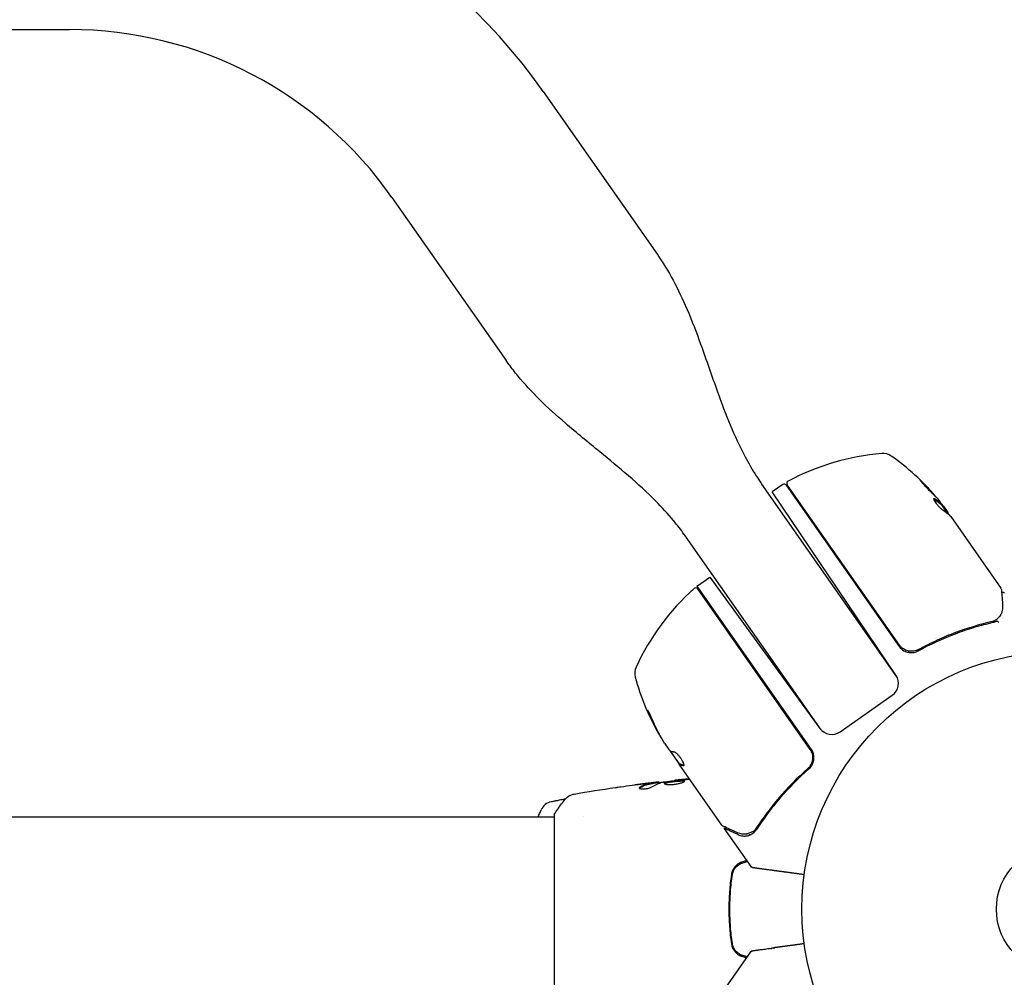
# Model space of a CAD drawing. Units: millimetres. Extents: x -16014 to 16014, y -8904 to 8991.
# Drawn here: x -5429 to -5226, y 111 to 308 of the extents above; entities that cross this region are included whole.
import ezdxf

# ---------------------------------------------------------------- set-up
doc = ezdxf.new("R2010")
doc.units = ezdxf.units.MM
doc.header["$LTSCALE"] = 20
doc.layers.add('2d', color=230, linetype='Continuous')

msp = doc.modelspace()

# ---------------------------------------------------------------- linework, layer by layer
at = {"layer": '2d'}
for p, q in [((-5552.31, 305.81), (-5418.33, 305.81)), ((-5320.85, 293.06), (-5297.35, 259.51)), ((-5351.97, 271.27), (-5328.48, 237.71)), ((-5247.97, 172.41), (-5275.88, 212.28)), ((-5271.53, 212.21), (-5273.7, 210.69)), ((-5270.83, 212.09), (-5247.58, 178.88)), ((-5247.52, 179.14), (-5270.64, 212.15)), ((-5248.26, 172.96), (-5273.7, 210.69)), ((-5239.03, 208.3), (-5239.11, 208.24)), ((-5237.49, 206.14), (-5239.01, 208.31)), ((-5238.47, 207.71), (-5237.56, 206.41)), ((-5236.99, 205.59), (-5226.66, 190.84)), ((-5263.67, 161.72), (-5291.44, 201.38)), ((-5289.09, 191.37), (-5286.54, 193.16)), ((-5286.54, 193.16), (-5263.9, 162)), ((-5289.22, 191.27), (-5265.69, 157.66)), ((-5289.07, 190.7), (-5265.95, 157.69)), ((-5240.04, 180.6), (-5240.04, 180.6)), ((-5245.66, 178.49), (-5245.66, 178.49)), ((-5242.8, 178.67), (-5244.03, 177.81)), ((-5245.66, 177.92), (-5245.66, 177.65)), ((-5245.66, 177.19), (-5245.66, 177.19)), ((-5259.76, 161.31), (-5249.02, 168.83)), ((-5297.2, 161.27), (-5297.28, 161.21)), ((-5295.89, 158.96), (-5294.98, 157.66)), ((-5292.78, 154.69), (-5294.63, 157.33)), ((-5294.41, 156.84), (-5292.86, 154.63)), ((-5292.78, 154.69), (-5292.86, 154.63)), ((-5292.86, 154.63), (-5292.86, 154.63)), ((-5284.08, 142.09), (-5292.86, 154.63)), ((-5298.05, 150.74), (-5298.05, 150.84)), ((-5297.01, 150.89), (-5297.01, 150.98)), ((-5293.74, 151.28), (-5293.74, 151.34)), ((-5318.6, 144.31), (-5318.6, 105.31)), ((-5583.73, 143.81), (-5318.6, 143.81)), ((-5312.46, 143.81), (-5312.46, 143.81)), ((-5283.67, 141.51), (-5278.1, 133.56)), ((-5280.43, 134.31), (-5279.91, 134.31)), ((-5282.21, 131.31), (-5282.01, 131.31)), ((-5282.62, 126.31), (-5282.42, 126.31)), ((-5281.99, 126.31), (-5281.99, 126.31)), ((-5282.62, 123.31), (-5282.42, 123.31)), ((-5282.01, 118.3), (-5282.21, 118.3)), ((-5283.67, 108.11), (-5278.1, 116.06)), ((-5280.43, 115.31), (-5279.91, 115.31))]:
    msp.add_line(p, q, dxfattribs=at)
for radius in [53, 13]:
    msp.add_circle((-5214.6, 124.81), radius, dxfattribs=at)
for centre, radius, start, end in [((-5418.33, 224.81), 119, 35, 90), ((-5418.33, 224.81), 81, 35, 90), ((-5246.93, 168.77), 50, 94.8983, 118.0783), ((-5250.94, 215.59), 3, 54.8522, 94.8983), ((-5278, 177.16), 50, 40.5775, 54.8522), ((-5270.23, 212.44), 0.5, 118.0783, 215), ((-5271.24, 211.8), 0.5, 35, 125), ((-5278, 177.16), 49.9, 38.6279, 38.8135), ((-5256.4, 153.59), 50, 131.9217, 155.1017), ((-5289.47, 190.42), 0.5, 35, 131.9217), ((-5287.37, 188.91), 3, 125, 128.1196), ((-5245.13, 180.6), 3, 215, 240.3392), ((-5299.03, 173.37), 3, 155.1017, 195.1478), ((-5253.67, 185.65), 50, 195.1478, 209.4225), ((-5250.74, 171.28), 3, 305, 34), ((-5253.67, 185.65), 49.9, 209.4113, 209.7848), ((-5261.48, 163.77), 3, 216, 305), ((-5318.54, 144), 3, 102.4475, 155.8485)]:
    msp.add_arc(centre, radius, start, end, dxfattribs=at)
at = {"layer": '2d', "extrusion": (0, 0, -1)}
for centre, major_axis, ratio, start_param, end_param in [((-5278.86, 178.4), (40.85, 28.61), 0.372483, -0.173016, -0.088745), ((-5280.25, 180.38), (40.8, 28.57), 0.438198, -0.042766, 0.035353), ((-5277.34, 176.22), (40.94, 28.67), 0.385779, -0.172684, -0.083959), ((-5254.24, 186.47), (-40.84, -28.6), 0.882523, 0.091133, 0.189458), ((-5253.48, 185.39), (-40.95, -28.68), 0.886633, 0.070459, 0.189049), ((-5255.92, 188.87), (-40.72, -28.51), 0.438198, 0.042852, 0.049035), ((-5254.23, 186.46), (-40.95, -28.67), 0.156437, -0.125467, -0.082209)]:
    msp.add_ellipse(centre, major_axis=major_axis, ratio=ratio, start_param=start_param, end_param=end_param, dxfattribs=at)
at = {"layer": '2d'}
for centre, major_axis, ratio, start_param, end_param in [((-5278.86, 178.4), (40.94, 28.66), 0.372483, 0.088567, 0.172666), ((-5277.81, 176.9), (40.95, 28.68), 0.886633, 0.070459, 0.087901), ((-5254.24, 186.47), (-40.92, -28.65), 0.882523, -0.189074, -0.09095), ((-5255.92, 188.87), (-40.8, -28.57), 0.438198, -0.048936, 0.01654)]:
    msp.add_ellipse(centre, major_axis=major_axis, ratio=ratio, start_param=start_param, end_param=end_param, dxfattribs=at)
for points, knots in [([(-5297.35, 259.51), (-5296.17, 257.83), (-5295.11, 256.07), (-5293.09, 252.33), (-5292.15, 250.34), (-5290.26, 245.95), (-5289.34, 243.53), (-5287.27, 237.82), (-5286.15, 234.52), (-5283.34, 226.7), (-5281.57, 222.18), (-5278.6, 216.58), (-5277.84, 215.26), (-5276.71, 213.51), (-5276.4, 213.04), (-5276.02, 212.49), (-5275.96, 212.4), (-5275.9, 212.3), (-5275.89, 212.3), (-5275.88, 212.29), (-5275.88, 212.28), (-5275.88, 212.28), (-5275.88, 212.28), (-5275.88, 212.28), (-5275.88, 212.28), (-5275.88, 212.28), (-5275.88, 212.28), (-5275.88, 212.28), (-5275.88, 212.28), (-5275.88, 212.28), (-5275.88, 212.28), (-5275.88, 212.28), (-5275.88, 212.28), (-5275.88, 212.28), (-5275.88, 212.28), (-5275.88, 212.28), (-5275.88, 212.28), (-5275.88, 212.28), (-5275.88, 212.28), (-5275.88, 212.28), (-5275.88, 212.28), (-5275.88, 212.28), (-5275.88, 212.28), (-5275.88, 212.28), (-5275.88, 212.28), (-5275.88, 212.28), (-5275.88, 212.28), (-5275.88, 212.28), (-5275.88, 212.28), (-5275.88, 212.28), (-5275.88, 212.28), (-5275.88, 212.28), (-5275.88, 212.28), (-5275.88, 212.28), (-5275.88, 212.28), (-5275.88, 212.28), (-5275.88, 212.28), (-5275.88, 212.28), (-5275.88, 212.28), (-5275.88, 212.28), (-5275.88, 212.28), (-5275.88, 212.28)], [0, 0, 0, 0, 6.153337, 6.153337, 12.732884, 12.732884, 20.502975, 20.502975, 30.956629, 30.956629, 45.425514, 45.425514, 49.984745, 49.984745, 51.674149, 51.674149, 51.99087, 51.99087, 52.020563, 52.020563, 52.03016, 52.03016, 52.030461, 52.030461, 52.033685, 52.033685, 52.038484, 52.038484, 52.048081, 52.048081, 52.35521, 52.35521, 53.276594, 53.276594, 56.040748, 56.040748, 58.113864, 58.113864, 59.6687, 59.6687, 59.741583, 59.741583, 59.779974, 59.779974, 59.79917, 59.79917, 59.818366, 59.818366, 59.837561, 59.837561, 59.84236, 59.84236, 59.842397, 59.842397, 59.851996, 59.851996, 59.854395, 59.854395, 59.859194, 59.859194, 59.859269, 59.859269, 59.859269, 59.859269]), ([(-5291.44, 201.38), (-5291.44, 201.38), (-5291.44, 201.38), (-5291.44, 201.38), (-5291.44, 201.38), (-5291.44, 201.38), (-5291.44, 201.38), (-5291.44, 201.38), (-5291.44, 201.38), (-5291.44, 201.38), (-5291.44, 201.38), (-5291.44, 201.38), (-5291.44, 201.38), (-5291.44, 201.38), (-5291.44, 201.38), (-5291.44, 201.38), (-5291.44, 201.38), (-5291.44, 201.38), (-5291.44, 201.38), (-5291.44, 201.38), (-5291.44, 201.38), (-5291.44, 201.38), (-5291.44, 201.38), (-5291.44, 201.38), (-5291.44, 201.38), (-5291.44, 201.38), (-5291.44, 201.38), (-5291.44, 201.38), (-5291.44, 201.38), (-5291.44, 201.38), (-5291.44, 201.38), (-5291.44, 201.38), (-5291.44, 201.38), (-5291.44, 201.38), (-5291.44, 201.38), (-5291.44, 201.38), (-5291.44, 201.38), (-5291.44, 201.38), (-5291.44, 201.38), (-5291.44, 201.38), (-5291.44, 201.38), (-5291.44, 201.38), (-5291.44, 201.38), (-5291.44, 201.38), (-5291.44, 201.38), (-5291.44, 201.38), (-5291.44, 201.38), (-5291.44, 201.38), (-5291.44, 201.38), (-5291.44, 201.38), (-5291.44, 201.38), (-5291.44, 201.38), (-5291.44, 201.38), (-5291.44, 201.38), (-5291.44, 201.38), (-5291.44, 201.38), (-5291.44, 201.38), (-5291.44, 201.38), (-5291.44, 201.38), (-5291.44, 201.38), (-5291.44, 201.38), (-5291.45, 201.39), (-5291.45, 201.39), (-5291.45, 201.4), (-5291.46, 201.4), (-5291.47, 201.42), (-5291.48, 201.44), (-5291.52, 201.5), (-5291.55, 201.54), (-5291.66, 201.69), (-5291.74, 201.8), (-5292.52, 202.89), (-5293.26, 203.84), (-5295.19, 206.16), (-5296.42, 207.49), (-5301.28, 212.41), (-5305.22, 215.67), (-5311.56, 220.85), (-5313.95, 222.8), (-5318.13, 226.4), (-5319.93, 228.03), (-5323.19, 231.26), (-5324.67, 232.86), (-5326.69, 235.3), (-5327.3, 236.09), (-5328.09, 237.17), (-5328.29, 237.44), (-5328.48, 237.71)], [0, 0, 0, 0, 0.000391, 0.000391, 0.010938, 0.010938, 0.039064, 0.039064, 0.076564, 0.076564, 0.126564, 0.126564, 0.129689, 0.129689, 0.129884, 0.129884, 0.136134, 0.136134, 0.140822, 0.140822, 0.165822, 0.165822, 0.167385, 0.167385, 0.247475, 0.247475, 0.274172, 0.274172, 0.416555, 0.416555, 0.796242, 0.796242, 1.302492, 1.302492, 1.471242, 1.471242, 1.583742, 1.583742, 1.621242, 1.621242, 1.646242, 1.646242, 1.658742, 1.658742, 1.664993, 1.664993, 1.66656, 1.66656, 1.667162, 1.667162, 1.667361, 1.667361, 1.667409, 1.667409, 1.667606, 1.667606, 1.667996, 1.667996, 1.668778, 1.668778, 1.67034, 1.67034, 1.678361, 1.678361, 1.699749, 1.699749, 1.756785, 1.756785, 1.908881, 1.908881, 2.314472, 2.314472, 5.927517, 5.927517, 11.358845, 11.358845, 26.65811, 26.65811, 35.917337, 35.917337, 43.19795, 43.19795, 49.702039, 49.702039, 52.703298, 52.703298, 53.703351, 53.703351, 53.703351, 53.703351]), ([(-5243.23, 213.04), (-5243.24, 213.03), (-5243.23, 213.02), (-5243.2, 212.97), (-5243.18, 212.94), (-5243.11, 212.86), (-5243.07, 212.8), (-5242.97, 212.69), (-5242.92, 212.62), (-5242.79, 212.47), (-5242.71, 212.39), (-5242.56, 212.22), (-5242.48, 212.13), (-5242.3, 211.94), (-5242.21, 211.84), (-5242.03, 211.64), (-5241.93, 211.54), (-5241.65, 211.24), (-5241.46, 211.04), (-5241.1, 210.68), (-5240.93, 210.51), (-5240.72, 210.3), (-5240.65, 210.24), (-5240.54, 210.13), (-5240.49, 210.09), (-5240.41, 210.02), (-5240.37, 209.99), (-5240.33, 209.96), (-5240.31, 209.95), (-5240.31, 209.95), (-5240.3, 209.96), (-5240.33, 210.01), (-5240.43, 210.13), (-5240.47, 210.19), (-5240.57, 210.3), (-5240.62, 210.37), (-5240.75, 210.52), (-5240.83, 210.6), (-5240.98, 210.77), (-5241.06, 210.86), (-5241.32, 211.15), (-5241.51, 211.35), (-5241.8, 211.65), (-5241.89, 211.75), (-5242.08, 211.95), (-5242.17, 212.04), (-5242.35, 212.23), (-5242.44, 212.31), (-5242.6, 212.48), (-5242.68, 212.55), (-5242.89, 212.76), (-5243.01, 212.87), (-5243.17, 213.01), (-5243.22, 213.04), (-5243.23, 213.04)], [0.00828109, 0.00828109, 0.00828109, 0.00828109, 0.00869387, 0.00869387, 0.00910665, 0.00910665, 0.00951942, 0.00951942, 0.0099322, 0.0099322, 0.01034497, 0.01034497, 0.01075775, 0.01075775, 0.01117052, 0.01117052, 0.0115833, 0.0115833, 0.01240885, 0.01240885, 0.0132344, 0.0132344, 0.01364718, 0.01364718, 0.01405995, 0.01405995, 0.01447273, 0.01447273, 0.0148855, 0.0148855, 0.0148855, 0.01571166, 0.01571166, 0.01612473, 0.01612473, 0.01653781, 0.01653781, 0.01695089, 0.01695089, 0.01736396, 0.01736396, 0.01819011, 0.01819011, 0.01860319, 0.01860319, 0.01901627, 0.01901627, 0.01942934, 0.01942934, 0.01984242, 0.01984242, 0.02066857, 0.02066857, 0.02149473, 0.02149473, 0.02149473, 0.02149473]), ([(-5243.02, 212.74), (-5242.96, 212.69), (-5242.9, 212.63), (-5242.76, 212.49), (-5242.68, 212.42), (-5242.52, 212.25), (-5242.43, 212.17), (-5242.17, 211.89), (-5241.97, 211.69), (-5241.69, 211.39), (-5241.59, 211.29), (-5241.41, 211.09), (-5241.32, 211), (-5241.15, 210.81), (-5241.06, 210.72), (-5240.91, 210.54), (-5240.84, 210.46), (-5240.71, 210.32), (-5240.65, 210.25), (-5240.61, 210.2)], [0.006174491, 0.006174491, 0.006174491, 0.006174491, 0.00656405, 0.00656405, 0.006976911, 0.006976911, 0.007389773, 0.007389773, 0.008215496, 0.008215496, 0.008628358, 0.008628358, 0.00904122, 0.00904122, 0.009454081, 0.009454081, 0.009866943, 0.009866943, 0.010260926, 0.010260926, 0.010260926, 0.010260926]), ([(-5240.37, 209.26), (-5240.43, 209.29), (-5240.48, 209.3), (-5240.51, 209.28), (-5240.52, 209.26), (-5240.52, 209.22), (-5240.51, 209.19), (-5240.48, 209.09), (-5240.44, 208.99), (-5240.31, 208.77), (-5240.22, 208.64), (-5240.03, 208.37), (-5239.92, 208.23), (-5239.75, 208.02), (-5239.69, 207.95), (-5239.58, 207.81), (-5239.52, 207.75), (-5239.24, 207.44), (-5239.03, 207.26), (-5238.9, 207.18)], [0.000000216, 0.000000216, 0.000000216, 0.000000216, 0.000538822, 0.000538822, 0.000808126, 0.000808126, 0.001077429, 0.001077429, 0.001616036, 0.001616036, 0.002154642, 0.002154642, 0.002693249, 0.002693249, 0.002962552, 0.002962552, 0.003231855, 0.003231855, 0.004309069, 0.004309069, 0.004309069, 0.004309069]), ([(-5237.38, 206.04), (-5237.39, 206.07), (-5237.41, 206.12), (-5237.46, 206.24), (-5237.51, 206.32), (-5237.56, 206.41)], [0.000109179, 0.000109179, 0.000109179, 0.000109179, 0.000612586, 0.000612586, 0.001224972, 0.001224972, 0.001224972, 0.001224972]), ([(-5237.14, 205.77), (-5237.14, 205.77), (-5237.14, 205.77), (-5237.14, 205.77), (-5237.11, 205.75), (-5237.09, 205.72), (-5237.07, 205.69)], [0.0009891619, 0.0009891619, 0.0009891619, 0.0009891619, 0.0009951932, 0.0009951932, 0.0009951932, 0.0011780063, 0.0011780063, 0.0011780063, 0.0011780063]), ([(-5226.57, 190.59), (-5226.55, 190.41), (-5226.53, 190.09), (-5226.46, 189.21), (-5226.42, 188.63), (-5226.35, 187.74), (-5226.34, 187.52), (-5226.32, 187.28)], [0, 0, 0, 0, 4.507571, 4.507571, 9.166252, 9.166252, 10.647046, 10.647046, 10.647046, 10.647046]), ([(-5226.53, 190.04), (-5226.52, 190.04), (-5226.52, 190.04), (-5226.46, 190.06), (-5226.41, 190.07), (-5226.3, 190.06), (-5226.24, 190.05), (-5226.14, 190.01), (-5226.1, 189.98), (-5226.02, 189.92), (-5225.99, 189.89), (-5225.96, 189.85)], [0.1511617, 0.1511617, 0.1511617, 0.1511617, 0.1619902, 0.1619902, 0.3245365, 0.3245365, 0.4870626, 0.4870626, 0.6495895, 0.6495895, 0.7820197, 0.7820197, 0.7820197, 0.7820197]), ([(-5226.32, 187.28), (-5226.28, 186.81), (-5226.34, 186.4), (-5226.52, 185.83), (-5226.59, 185.64), (-5226.68, 185.46)], [0, 0, 0, 0, 2.68096, 2.68096, 4.072421, 4.072421, 4.072421, 4.072421]), ([(-5226.78, 185.3), (-5226.86, 185.19), (-5226.96, 185.05), (-5227.22, 184.76), (-5227.36, 184.61), (-5227.53, 184.46)], [0, 0, 0, 0, 0.798025, 0.798025, 1.557778, 1.557778, 1.557778, 1.557778]), ([(-5243.69, 177.97), (-5241.14, 179.37), (-5238.58, 180.53), (-5234.72, 181.99), (-5233.43, 182.42), (-5231.49, 183.01), (-5230.85, 183.19), (-5229.56, 183.54), (-5228.92, 183.7), (-5228.28, 183.84)], [0, 0, 0, 0, 0.00868805, 0.00868805, 0.01303207, 0.01303207, 0.01520408, 0.01520408, 0.0173761, 0.0173761, 0.0173761, 0.0173761]), ([(-5228.39, 184.02), (-5230.91, 183.44), (-5233.44, 182.68), (-5237.26, 181.25), (-5238.53, 180.72), (-5240.45, 179.85), (-5241.09, 179.54), (-5242.37, 178.9), (-5243, 178.57), (-5243.63, 178.23)], [0, 0, 0, 0, 0.00862373, 0.00862373, 0.0129356, 0.0129356, 0.01509153, 0.01509153, 0.01724746, 0.01724746, 0.01724746, 0.01724746]), ([(-5227.57, 184.11), (-5227.51, 184.13), (-5227.43, 184.11), (-5227.26, 184), (-5227.18, 183.92), (-5227.11, 183.82)], [0, 0, 0, 0, 0.0003596144, 0.0003596144, 0.0007192288, 0.0007192288, 0.0007192288, 0.0007192288]), ([(-5243.63, 178.23), (-5243.79, 178.14), (-5243.96, 178.07), (-5244.3, 177.96), (-5244.48, 177.92), (-5244.84, 177.87), (-5245.02, 177.86), (-5245.39, 177.88), (-5245.57, 177.9), (-5245.92, 177.99), (-5246.1, 178.04), (-5246.43, 178.19), (-5246.59, 178.28), (-5246.89, 178.48), (-5247.04, 178.6), (-5247.3, 178.85), (-5247.42, 178.99), (-5247.52, 179.14)], [0, 0, 0, 0, 0.000545643, 0.000545643, 0.001091287, 0.001091287, 0.00163693, 0.00163693, 0.002182574, 0.002182574, 0.002728217, 0.002728217, 0.003273861, 0.003273861, 0.003819504, 0.003819504, 0.004365148, 0.004365148, 0.004365148, 0.004365148]), ([(-5246.18, 177.8), (-5245.98, 177.72), (-5245.77, 177.67), (-5245.34, 177.6), (-5245.12, 177.6), (-5244.69, 177.63), (-5244.48, 177.67), (-5244.07, 177.79), (-5243.87, 177.87), (-5243.69, 177.97)], [0, 0, 0, 0, 0.000653684, 0.000653684, 0.001307369, 0.001307369, 0.001961053, 0.001961053, 0.002614738, 0.002614738, 0.002614738, 0.002614738]), ([(-5244.31, 177.96), (-5244.31, 177.96), (-5244.31, 177.96), (-5244.32, 177.96), (-5244.32, 177.96), (-5244.32, 177.96), (-5244.32, 177.96), (-5244.33, 177.96), (-5244.34, 177.95), (-5244.37, 177.95), (-5244.39, 177.94), (-5244.41, 177.94)], [0.1786321, 0.1786321, 0.1786321, 0.1786321, 0.2027398, 0.2027398, 0.2141563, 0.2141563, 0.2394263, 0.2394263, 0.3068136, 0.3068136, 0.4865298, 0.4865298, 0.4865298, 0.4865298]), ([(-5298.48, 164.05), (-5298.55, 164.2), (-5298.62, 164.35), (-5298.73, 164.6), (-5298.77, 164.68), (-5298.84, 164.84), (-5298.88, 164.92), (-5298.99, 165.15), (-5299.07, 165.3), (-5299.2, 165.54), (-5299.26, 165.64), (-5299.35, 165.78), (-5299.39, 165.82), (-5299.41, 165.83), (-5299.42, 165.83), (-5299.42, 165.8), (-5299.42, 165.78), (-5299.39, 165.64), (-5299.3, 165.41), (-5299.18, 165.11)], [0.000000226, 0.000000226, 0.000000226, 0.000000226, 0.000536258, 0.000536258, 0.000804273, 0.000804273, 0.001072289, 0.001072289, 0.00160832, 0.00160832, 0.002144351, 0.002144351, 0.002680383, 0.002680383, 0.002948398, 0.002948398, 0.003216414, 0.003216414, 0.004288477, 0.004288477, 0.004288477, 0.004288477]), ([(-5299.1, 165.17), (-5299.16, 165.32), (-5299.21, 165.45), (-5299.27, 165.61), (-5299.29, 165.66), (-5299.3, 165.7)], [0.0000004271, 0.0000004271, 0.0000004271, 0.0000004271, 0.0005364944, 0.0005364944, 0.0007899228, 0.0007899228, 0.0007899228, 0.0007899228]), ([(-5294.67, 157.35), (-5294.7, 157.37), (-5294.75, 157.4), (-5294.85, 157.51), (-5294.91, 157.58), (-5294.98, 157.66)], [0.0000002, 0.0000002, 0.0000002, 0.0000002, 0.000612586, 0.000612586, 0.001224972, 0.001224972, 0.001224972, 0.001224972]), ([(-5291.88, 154.37), (-5291.85, 154.39), (-5291.84, 154.45), (-5291.87, 154.61), (-5291.9, 154.72), (-5292.01, 154.98), (-5292.09, 155.13), (-5292.23, 155.38), (-5292.28, 155.46), (-5292.38, 155.63), (-5292.44, 155.72), (-5292.55, 155.89), (-5292.61, 155.98), (-5292.74, 156.14), (-5292.8, 156.22), (-5292.98, 156.46), (-5293.11, 156.6), (-5293.28, 156.78), (-5293.33, 156.83), (-5293.44, 156.92), (-5293.48, 156.96), (-5293.62, 157.06), (-5293.69, 157.1), (-5293.73, 157.1)], [0.00025325, 0.00025325, 0.00025325, 0.00025325, 0.000874176, 0.000874176, 0.001495101, 0.001495101, 0.002116027, 0.002116027, 0.00242649, 0.00242649, 0.002736952, 0.002736952, 0.003047415, 0.003047415, 0.003357878, 0.003357878, 0.003978803, 0.003978803, 0.004289266, 0.004289266, 0.004599729, 0.004599729, 0.005220654, 0.005220654, 0.005220654, 0.005220654]), ([(-5265.95, 157.69), (-5265.85, 157.54), (-5265.76, 157.39), (-5265.6, 157.05), (-5265.54, 156.88), (-5265.45, 156.52), (-5265.43, 156.34), (-5265.4, 155.98), (-5265.41, 155.8), (-5265.45, 155.43), (-5265.49, 155.26), (-5265.6, 154.91), (-5265.67, 154.74), (-5265.84, 154.42), (-5265.94, 154.27), (-5266.16, 153.98), (-5266.29, 153.85), (-5266.42, 153.73)], [0, 0, 0, 0, 0.000545599, 0.000545599, 0.001091197, 0.001091197, 0.001636796, 0.001636796, 0.002182395, 0.002182395, 0.002727993, 0.002727993, 0.003273592, 0.003273592, 0.003819191, 0.003819191, 0.00436479, 0.00436479, 0.00436479, 0.00436479]), ([(-5266.16, 153.69), (-5265.95, 153.88), (-5265.77, 154.09), (-5265.54, 154.44), (-5265.47, 154.57), (-5265.36, 154.82), (-5265.31, 154.95), (-5265.19, 155.35), (-5265.15, 155.64), (-5265.14, 156.2), (-5265.18, 156.49), (-5265.26, 156.76)], [0, 0, 0, 0, 0.000844388, 0.000844388, 0.001266583, 0.001266583, 0.001688777, 0.001688777, 0.002533165, 0.002533165, 0.003377554, 0.003377554, 0.003377554, 0.003377554]), ([(-5265.69, 157.66), (-5265.59, 157.53), (-5265.5, 157.38), (-5265.36, 157.07), (-5265.3, 156.92), (-5265.26, 156.76)], [0.012366439, 0.012366439, 0.012366439, 0.012366439, 0.012866838, 0.012866838, 0.013367237, 0.013367237, 0.013367237, 0.013367237]), ([(-5265.88, 154.36), (-5265.89, 154.34), (-5265.9, 154.33), (-5265.92, 154.31), (-5265.92, 154.3), (-5265.93, 154.29), (-5265.93, 154.29), (-5265.93, 154.28), (-5265.93, 154.28), (-5265.94, 154.27), (-5265.94, 154.27), (-5265.94, 154.27)], [0, 0, 0, 0, 0.1618259, 0.1618259, 0.2225061, 0.2225061, 0.268016, 0.268016, 0.2850821, 0.2850821, 0.3002177, 0.3002177, 0.3002177, 0.3002177]), ([(-5266.42, 153.73), (-5268.58, 151.82), (-5270.53, 149.83), (-5273.18, 146.73), (-5274.02, 145.68), (-5275.22, 144.08), (-5275.61, 143.55), (-5276.36, 142.47), (-5276.73, 141.93), (-5277.08, 141.39)], [0, 0, 0, 0, 0.00862215, 0.00862215, 0.01293323, 0.01293323, 0.01508877, 0.01508877, 0.0172443, 0.0172443, 0.0172443, 0.0172443]), ([(-5266.16, 153.69), (-5268.32, 151.79), (-5270.29, 149.79), (-5272.54, 147.17), (-5272.98, 146.64), (-5273.84, 145.57), (-5274.26, 145.03), (-5275.47, 143.41), (-5276.23, 142.32), (-5276.95, 141.22)], [0.00267622, 0.00267622, 0.00267622, 0.00267622, 0.01136401, 0.01136401, 0.01353595, 0.01353595, 0.0157079, 0.0157079, 0.0200518, 0.0200518, 0.0200518, 0.0200518]), ([(-5266.34, 153.8), (-5266.34, 153.8), (-5266.34, 153.8), (-5266.34, 153.8), (-5266.34, 153.8), (-5266.34, 153.8), (-5266.35, 153.79), (-5266.36, 153.78), (-5266.37, 153.77), (-5266.38, 153.76), (-5266.38, 153.76), (-5266.39, 153.76), (-5266.39, 153.76), (-5266.39, 153.76), (-5266.39, 153.76), (-5266.39, 153.75), (-5266.4, 153.75), (-5266.41, 153.74), (-5266.42, 153.73), (-5266.42, 153.73)], [0, 0, 0, 0, 0.0001953, 0.0001953, 0.0006348, 0.0006348, 0.0193854, 0.0193854, 0.0693975, 0.0693975, 0.0756475, 0.0756475, 0.07721, 0.07721, 0.0816046, 0.0816046, 0.1050432, 0.1050432, 0.136296, 0.136296, 0.136296, 0.136296]), ([(-5306, 149.85), (-5305.96, 149.85), (-5305.91, 149.86), (-5305.8, 149.87), (-5305.73, 149.88), (-5305.58, 149.9), (-5305.5, 149.92), (-5305.24, 149.95), (-5305.06, 149.98), (-5304.86, 150)], [0.003802953, 0.003802953, 0.003802953, 0.003802953, 0.004028258, 0.004028258, 0.004321052, 0.004321052, 0.004613847, 0.004613847, 0.005199436, 0.005199436, 0.005199436, 0.005199436]), ([(-5301.07, 149.77), (-5301.07, 149.73), (-5301.05, 149.7), (-5300.95, 149.64), (-5300.88, 149.62), (-5300.69, 149.58), (-5300.58, 149.56), (-5300.32, 149.55), (-5300.18, 149.56), (-5299.88, 149.58), (-5299.72, 149.6), (-5299.42, 149.65), (-5299.28, 149.68), (-5299.01, 149.75), (-5298.88, 149.79), (-5298.67, 149.88), (-5298.58, 149.92), (-5298.51, 149.97)], [0.000672322, 0.000672322, 0.000672322, 0.000672322, 0.001130161, 0.001130161, 0.001588, 0.001588, 0.002045839, 0.002045839, 0.002503678, 0.002503678, 0.002961518, 0.002961518, 0.003419357, 0.003419357, 0.003877196, 0.003877196, 0.004335035, 0.004335035, 0.004335035, 0.004335035]), ([(-5300.92, 149.93), (-5300.97, 149.91), (-5301.01, 149.88), (-5301.06, 149.82), (-5301.07, 149.8), (-5301.07, 149.77)], [0, 0, 0, 0, 0.0003361609, 0.0003361609, 0.0006723218, 0.0006723218, 0.0006723218, 0.0006723218]), ([(-5298.2, 150.81), (-5298.43, 150.77), (-5298.66, 150.74), (-5299.12, 150.65), (-5299.34, 150.59), (-5300.02, 150.37), (-5300.47, 150.18), (-5300.92, 149.93)], [0, 0, 0, 0, 0.001485171, 0.001485171, 0.002970341, 0.002970341, 0.005940682, 0.005940682, 0.005940682, 0.005940682]), ([(-5300.92, 149.83), (-5300.47, 150.08), (-5300.02, 150.27), (-5299.34, 150.49), (-5299.12, 150.55), (-5298.66, 150.64), (-5298.43, 150.67), (-5298.2, 150.71)], [0, 0, 0, 0, 0.002970524, 0.002970524, 0.004455786, 0.004455786, 0.005941048, 0.005941048, 0.005941048, 0.005941048]), ([(-5300.16, 150.61), (-5299.82, 150.66), (-5299.5, 150.69), (-5298.9, 150.76), (-5298.63, 150.79), (-5298.4, 150.81)], [0, 0, 0, 0, 0.001015532, 0.001015532, 0.002031065, 0.002031065, 0.002031065, 0.002031065]), ([(-5297.17, 150.97), (-5297.21, 150.97), (-5297.28, 150.96), (-5297.45, 150.94), (-5297.56, 150.93), (-5297.95, 150.89), (-5298.28, 150.85), (-5298.61, 150.81)], [0, 0, 0, 0, 0.000502775, 0.000502775, 0.001005549, 0.001005549, 0.002011098, 0.002011098, 0.002011098, 0.002011098]), ([(-5298.4, 150.81), (-5298.31, 150.82), (-5298.24, 150.83), (-5298.12, 150.84), (-5298.08, 150.84), (-5298.03, 150.84), (-5298.08, 150.83), (-5298.2, 150.81)], [0, 0, 0, 0, 0.000405419, 0.000405419, 0.000810838, 0.000810838, 0.001621676, 0.001621676, 0.001621676, 0.001621676]), ([(-5298.2, 150.71), (-5298.14, 150.72), (-5298.1, 150.73), (-5298.06, 150.74), (-5298.05, 150.74), (-5298.05, 150.74)], [0, 0, 0, 0, 0.0004054221, 0.0004054221, 0.0006379335, 0.0006379335, 0.0006379335, 0.0006379335]), ([(-5298.05, 150.77), (-5297.42, 150.85), (-5296.78, 150.92), (-5295.92, 151.01), (-5295.7, 151.04), (-5295.48, 151.06)], [8.06827, 8.06827, 8.06827, 8.06827, 10.001335, 10.001335, 10.671994, 10.671994, 10.671994, 10.671994]), ([(-5296.12, 150.97), (-5295.55, 151.05), (-5294.98, 151.13), (-5293.85, 151.27), (-5293.28, 151.33), (-5292.71, 151.39)], [0, 0, 0, 0, 0.001910154, 0.001910154, 0.003820307, 0.003820307, 0.003820307, 0.003820307]), ([(-5291.75, 151.18), (-5291.75, 151.2), (-5291.76, 151.22), (-5291.81, 151.25), (-5291.86, 151.26), (-5292.01, 151.29), (-5292.17, 151.3), (-5292.46, 151.3), (-5292.57, 151.29), (-5292.8, 151.28), (-5292.93, 151.28), (-5293.18, 151.26), (-5293.32, 151.25), (-5293.59, 151.22), (-5293.72, 151.21), (-5294, 151.18), (-5294.14, 151.16), (-5294.4, 151.13), (-5294.54, 151.11), (-5294.79, 151.08), (-5294.91, 151.06), (-5295.14, 151.02), (-5295.25, 151), (-5295.53, 150.93), (-5295.69, 150.89), (-5295.89, 150.8), (-5295.95, 150.75), (-5295.95, 150.7)], [0.006652238, 0.006652238, 0.006652238, 0.006652238, 0.007065568, 0.007065568, 0.007478898, 0.007478898, 0.008305558, 0.008305558, 0.008718887, 0.008718887, 0.009132217, 0.009132217, 0.009545547, 0.009545547, 0.009958877, 0.009958877, 0.010372206, 0.010372206, 0.010785536, 0.010785536, 0.011198866, 0.011198866, 0.011612196, 0.011612196, 0.012438855, 0.012438855, 0.013265515, 0.013265515, 0.013265515, 0.013265515]), ([(-5295.95, 150.7), (-5295.95, 150.68), (-5295.94, 150.66), (-5295.88, 150.61), (-5295.84, 150.59), (-5295.74, 150.55), (-5295.67, 150.54), (-5295.52, 150.51), (-5295.43, 150.49), (-5295.23, 150.47), (-5295.12, 150.47), (-5294.89, 150.46), (-5294.77, 150.46), (-5294.51, 150.46), (-5294.38, 150.47), (-5294.1, 150.49), (-5293.96, 150.51), (-5293.69, 150.54), (-5293.55, 150.56), (-5293.28, 150.61), (-5293.15, 150.63), (-5292.77, 150.71), (-5292.54, 150.78), (-5292.26, 150.87), (-5292.17, 150.9), (-5292.02, 150.96), (-5291.96, 150.99), (-5291.85, 151.05), (-5291.82, 151.08), (-5291.76, 151.13), (-5291.75, 151.16), (-5291.75, 151.18)], [0, 0, 0, 0, 0.000415765, 0.000415765, 0.00083153, 0.00083153, 0.001247295, 0.001247295, 0.00166306, 0.00166306, 0.002078825, 0.002078825, 0.002494589, 0.002494589, 0.002910354, 0.002910354, 0.003326119, 0.003326119, 0.003741884, 0.003741884, 0.004157649, 0.004157649, 0.004989179, 0.004989179, 0.005404944, 0.005404944, 0.005820709, 0.005820709, 0.006236474, 0.006236474, 0.006652238, 0.006652238, 0.006652238, 0.006652238]), ([(-5295.93, 150.65), (-5295.92, 150.66), (-5295.92, 150.66), (-5295.88, 150.69), (-5295.84, 150.72), (-5295.74, 150.76), (-5295.68, 150.79), (-5295.53, 150.83), (-5295.44, 150.85), (-5295.25, 150.9), (-5295.14, 150.92), (-5294.91, 150.96), (-5294.79, 150.98), (-5294.41, 151.03), (-5294.14, 151.07), (-5293.73, 151.11), (-5293.59, 151.12), (-5293.32, 151.15), (-5293.18, 151.16), (-5292.93, 151.18), (-5292.8, 151.18), (-5292.57, 151.19), (-5292.47, 151.2), (-5292.17, 151.2), (-5292.01, 151.19), (-5291.86, 151.16), (-5291.82, 151.15), (-5291.78, 151.13), (-5291.78, 151.12), (-5291.77, 151.12)], [0.00030701, 0.00030701, 0.00030701, 0.00030701, 0.000413434, 0.000413434, 0.000826868, 0.000826868, 0.001240303, 0.001240303, 0.001653737, 0.001653737, 0.002067171, 0.002067171, 0.002480605, 0.002480605, 0.003307474, 0.003307474, 0.003720908, 0.003720908, 0.004134342, 0.004134342, 0.004547777, 0.004547777, 0.004961211, 0.004961211, 0.005788079, 0.005788079, 0.006201514, 0.006201514, 0.006283371, 0.006283371, 0.006283371, 0.006283371]), ([(-5292.63, 151.44), (-5292.8, 151.43), (-5292.95, 151.41), (-5293.23, 151.39), (-5293.35, 151.38), (-5293.54, 151.36), (-5293.61, 151.35), (-5293.71, 151.34), (-5293.74, 151.34), (-5293.74, 151.34)], [0, 0, 0, 0, 0.000630096, 0.000630096, 0.001260193, 0.001260193, 0.001890289, 0.001890289, 0.002520386, 0.002520386, 0.002520386, 0.002520386]), ([(-5316.34, 147.42), (-5316.13, 147.67), (-5315.89, 147.89), (-5315.48, 148.15), (-5315.34, 148.23), (-5315.08, 148.34), (-5314.97, 148.38), (-5314.73, 148.45), (-5314.61, 148.48), (-5314.51, 148.5)], [0, 0, 0, 0, 0.971802, 0.971802, 1.448447, 1.448447, 1.834818, 1.834818, 2.252163, 2.252163, 2.252163, 2.252163]), ([(-5319.19, 146.93), (-5319.19, 146.93), (-5319.13, 146.94), (-5318.96, 146.98), (-5318.89, 147), (-5318.72, 147.03), (-5318.63, 147.06), (-5318.41, 147.1), (-5318.28, 147.13), (-5318.02, 147.19), (-5317.87, 147.22), (-5317.4, 147.32), (-5317.06, 147.39), (-5316.52, 147.51), (-5316.37, 147.54), (-5316.21, 147.57)], [0, 0, 0, 0, 0.001395388, 0.001395388, 0.002093082, 0.002093082, 0.002790776, 0.002790776, 0.00348847, 0.00348847, 0.004186164, 0.004186164, 0.005581552, 0.005581552, 0.006143203, 0.006143203, 0.006143203, 0.006143203]), ([(-5318.6, 144.31), (-5318.12, 145.05), (-5317.6, 145.77), (-5316.83, 146.79), (-5316.58, 147.11), (-5316.34, 147.42)], [0, 0, 0, 0, 2.660887, 2.660887, 3.904745, 3.904745, 3.904745, 3.904745]), ([(-5280.85, 140.55), (-5281.6, 140.89), (-5282.25, 141.18), (-5283.29, 141.65), (-5283.67, 141.83), (-5283.87, 141.92)], [0, 0, 0, 0, 5.185263, 5.185263, 10.641762, 10.641762, 10.641762, 10.641762]), ([(-5280.73, 140.14), (-5280.57, 140.06), (-5280.41, 140), (-5280.1, 139.92), (-5279.95, 139.89), (-5279.5, 139.84), (-5279.21, 139.85), (-5278.92, 139.91)], [0, 0, 0, 0, 0.25, 0.25, 0.5, 0.5, 1, 1, 1, 1]), ([(-5278.92, 139.91), (-5278.86, 139.92), (-5278.79, 139.93), (-5278.62, 139.98), (-5278.52, 140.01), (-5278.31, 140.08), (-5278.2, 140.13), (-5277.98, 140.25), (-5277.86, 140.32), (-5277.74, 140.4)], [0, 0, 0, 0, 0.00051115, 0.00051115, 0.001022301, 0.001022301, 0.001533451, 0.001533451, 0.002044601, 0.002044601, 0.002044601, 0.002044601]), ([(-5277.78, 140.72), (-5278.03, 140.6), (-5278.26, 140.5), (-5278.6, 140.38), (-5278.73, 140.34), (-5278.83, 140.31)], [0, 0, 0, 0, 0.923542, 0.923542, 1.557399, 1.557399, 1.557399, 1.557399]), ([(-5277.78, 140.72), (-5278.03, 140.6), (-5278.26, 140.5), (-5278.6, 140.38), (-5278.73, 140.34), (-5278.83, 140.31)], [0, 0, 0, 0, 0.924157, 0.924157, 1.557374, 1.557374, 1.557374, 1.557374]), ([(-5278.05, 140.21), (-5278.23, 140.11), (-5278.4, 140.05), (-5278.58, 139.99), (-5278.61, 139.98), (-5278.64, 139.97)], [0.0005294129, 0.0005294129, 0.0005294129, 0.0005294129, 0.0013154562, 0.0013154562, 0.0014841368, 0.0014841368, 0.0014841368, 0.0014841368]), ([(-5277.69, 140.44), (-5277.68, 140.44), (-5277.68, 140.45), (-5277.65, 140.47), (-5277.62, 140.49), (-5277.55, 140.54), (-5277.51, 140.58), (-5277.39, 140.69), (-5277.31, 140.76), (-5277.12, 140.97), (-5277.02, 141.11), (-5276.95, 141.22)], [0.000071224, 0.000071224, 0.000071224, 0.000071224, 0.000096924, 0.000096924, 0.000204863, 0.000204863, 0.000420741, 0.000420741, 0.000852499, 0.000852499, 0.001716013, 0.001716013, 0.001716013, 0.001716013]), ([(-5279.79, 134.55), (-5280.1, 134.47), (-5280.4, 134.34), (-5280.93, 134.01), (-5281.17, 133.8), (-5281.47, 133.45), (-5281.57, 133.33), (-5281.73, 133.07), (-5281.81, 132.93), (-5282, 132.52), (-5282.08, 132.23), (-5282.13, 131.92)], [0, 0, 0, 0, 0.000962618, 0.000962618, 0.001925236, 0.001925236, 0.002406545, 0.002406545, 0.002887854, 0.002887854, 0.003850472, 0.003850472, 0.003850472, 0.003850472]), ([(-5281.93, 131.89), (-5281.85, 132.47), (-5281.6, 133.01), (-5281.02, 133.67), (-5280.79, 133.86), (-5280.29, 134.17), (-5280.02, 134.28), (-5279.74, 134.36)], [0, 0, 0, 0, 0.001770151, 0.001770151, 0.002655226, 0.002655226, 0.003540301, 0.003540301, 0.003540301, 0.003540301]), ([(-5282.13, 131.92), (-5282.3, 130.77), (-5282.42, 129.59), (-5282.55, 127.81), (-5282.59, 127.21), (-5282.63, 126.01), (-5282.64, 125.4), (-5282.64, 123.58), (-5282.6, 122.39), (-5282.42, 120.02), (-5282.3, 118.85), (-5282.13, 117.69)], [0, 0, 0, 0, 0.0036116, 0.0036116, 0.0054174, 0.0054174, 0.0072232, 0.0072232, 0.01083479, 0.01083479, 0.01444639, 0.01444639, 0.01444639, 0.01444639]), ([(-5281.93, 117.72), (-5282.1, 118.88), (-5282.23, 120.05), (-5282.35, 121.82), (-5282.39, 122.42), (-5282.43, 123.62), (-5282.44, 124.22), (-5282.44, 126.03), (-5282.4, 127.22), (-5282.22, 129.57), (-5282.1, 130.74), (-5281.93, 131.89)], [0, 0, 0, 0, 0.0035954, 0.0035954, 0.00539309, 0.00539309, 0.00719079, 0.00719079, 0.01078619, 0.01078619, 0.01438158, 0.01438158, 0.01438158, 0.01438158]), ([(-5277.77, 133.35), (-5277.77, 133.35), (-5277.77, 133.35), (-5277.77, 133.35), (-5277.77, 133.35), (-5277.78, 133.35), (-5277.78, 133.35), (-5277.79, 133.36), (-5277.79, 133.36), (-5277.8, 133.36), (-5277.81, 133.37), (-5277.81, 133.37), (-5277.82, 133.37), (-5277.82, 133.37), (-5277.82, 133.37), (-5277.83, 133.38), (-5277.84, 133.38), (-5277.85, 133.39), (-5277.86, 133.39), (-5277.86, 133.39), (-5277.87, 133.39), (-5277.88, 133.4), (-5277.88, 133.4), (-5277.9, 133.41), (-5277.91, 133.41), (-5277.93, 133.42), (-5277.94, 133.43), (-5277.97, 133.44), (-5277.98, 133.45), (-5278.02, 133.46), (-5278.03, 133.47), (-5278.03, 133.47)], [0.004599098, 0.004599098, 0.004599098, 0.004599098, 0.005748873, 0.005748873, 0.00632376, 0.00632376, 0.006611204, 0.006611204, 0.006754925, 0.006754925, 0.006826786, 0.006826786, 0.006862717, 0.006862717, 0.006880682, 0.006880682, 0.006898647, 0.006898647, 0.006934578, 0.006934578, 0.006970508, 0.006970508, 0.007042369, 0.007042369, 0.007186091, 0.007186091, 0.007473535, 0.007473535, 0.008048422, 0.008048422, 0.009193485, 0.009193485, 0.009193485, 0.009193485]), ([(-5277.76, 133.35), (-5277.76, 133.35), (-5277.76, 133.35), (-5277.76, 133.35), (-5277.77, 133.35), (-5277.77, 133.35), (-5277.77, 133.35), (-5277.77, 133.35), (-5277.77, 133.35), (-5277.77, 133.35), (-5277.77, 133.35), (-5277.77, 133.35), (-5277.77, 133.35), (-5277.77, 133.35), (-5277.77, 133.35), (-5277.77, 133.35), (-5277.77, 133.35), (-5277.77, 133.35), (-5277.77, 133.35), (-5277.77, 133.35), (-5277.77, 133.35), (-5277.77, 133.35)], [0, 0, 0, 0, 0.002717007, 0.002717007, 0.004075365, 0.004075365, 0.004754459, 0.004754459, 0.005093961, 0.005093961, 0.005263689, 0.005263689, 0.005348542, 0.005348542, 0.005390963, 0.005390963, 0.00541217, 0.00541217, 0.005422773, 0.005422773, 0.007049101, 0.007049101, 0.007049101, 0.007049101]), ([(-5282.13, 117.69), (-5282.04, 117.09), (-5281.78, 116.51), (-5281.16, 115.81), (-5280.93, 115.61), (-5280.39, 115.27), (-5280.1, 115.14), (-5279.79, 115.06)], [0, 0, 0, 0, 0.001914168, 0.001914168, 0.002871252, 0.002871252, 0.003828336, 0.003828336, 0.003828336, 0.003828336]), ([(-5279.74, 115.25), (-5280.02, 115.33), (-5280.3, 115.45), (-5280.67, 115.68), (-5280.79, 115.77), (-5281.01, 115.96), (-5281.12, 116.06), (-5281.31, 116.28), (-5281.4, 116.4), (-5281.55, 116.64), (-5281.62, 116.77), (-5281.81, 117.16), (-5281.89, 117.43), (-5281.93, 117.72)], [0, 0, 0, 0, 0.000889055, 0.000889055, 0.001333583, 0.001333583, 0.00177811, 0.00177811, 0.002222638, 0.002222638, 0.002667165, 0.002667165, 0.00355622, 0.00355622, 0.00355622, 0.00355622]), ([(-5278.03, 116.15), (-5278.03, 116.15), (-5278.02, 116.15), (-5277.98, 116.17), (-5277.97, 116.17), (-5277.94, 116.19), (-5277.93, 116.19), (-5277.9, 116.2), (-5277.9, 116.21), (-5277.88, 116.21), (-5277.88, 116.22), (-5277.86, 116.22), (-5277.86, 116.22), (-5277.85, 116.23), (-5277.85, 116.23), (-5277.84, 116.23), (-5277.84, 116.23), (-5277.83, 116.24), (-5277.83, 116.24), (-5277.82, 116.24), (-5277.82, 116.24), (-5277.81, 116.25), (-5277.81, 116.25), (-5277.8, 116.25), (-5277.8, 116.25), (-5277.79, 116.26), (-5277.79, 116.26), (-5277.78, 116.26), (-5277.78, 116.26), (-5277.77, 116.27), (-5277.77, 116.27), (-5277.77, 116.27), (-5277.77, 116.27), (-5277.77, 116.27)], [0, 0, 0, 0, 0.001149775, 0.001149775, 0.001724662, 0.001724662, 0.002012105, 0.002012105, 0.002155827, 0.002155827, 0.002227688, 0.002227688, 0.002263619, 0.002263619, 0.002281584, 0.002281584, 0.002299549, 0.002299549, 0.002317514, 0.002317514, 0.00233548, 0.00233548, 0.00237141, 0.00237141, 0.002443271, 0.002443271, 0.002586993, 0.002586993, 0.002874436, 0.002874436, 0.003449324, 0.003449324, 0.004324157, 0.004324157, 0.004324157, 0.004324157]), ([(-5278.03, 116.15), (-5278.02, 116.15), (-5278.01, 116.16), (-5277.96, 116.2), (-5277.91, 116.23), (-5277.84, 116.25), (-5277.81, 116.26), (-5277.79, 116.26), (-5277.78, 116.27), (-5277.77, 116.27), (-5277.77, 116.27), (-5277.76, 116.27), (-5277.76, 116.27), (-5277.76, 116.27), (-5277.76, 116.27), (-5277.76, 116.27)], [0.1158517, 0.1158517, 0.1158517, 0.1158517, 0.1500536, 0.1500536, 0.3145305, 0.3145305, 0.379463, 0.379463, 0.4010679, 0.4010679, 0.4082681, 0.4082681, 0.4106681, 0.4106681, 0.4114681, 0.4114681, 0.4114681, 0.4114681]), ([(-5273.24, 116.88), (-5273.4, 116.86), (-5273.56, 116.82), (-5273.85, 116.71), (-5273.99, 116.65), (-5274.11, 116.58)], [0, 0, 0, 0, 0.000658485, 0.000658485, 0.001316969, 0.001316969, 0.001316969, 0.001316969])]:
    msp.add_open_spline(points, degree=3, knots=knots, dxfattribs=at)
for points in [[(-5240.52, 209.23), (-5240.5, 209.22), (-5240.48, 209.21), (-5240.45, 209.2)], [(-5238.47, 207.71), (-5238.57, 207.83), (-5238.66, 207.95), (-5238.75, 208.06)], [(-5237.46, 206.12), (-5237.37, 206.03), (-5237.26, 205.91), (-5237.14, 205.77)], [(-5237.07, 205.69), (-5237.04, 205.66), (-5237.02, 205.63), (-5236.99, 205.59)], [(-5226.66, 190.84), (-5226.66, 190.84), (-5226.66, 190.84), (-5226.65, 190.84)], [(-5226.57, 190.59), (-5226.57, 190.68), (-5226.6, 190.76), (-5226.65, 190.84)], [(-5226.6, 190.01), (-5226.6, 190.01), (-5226.6, 190.01), (-5226.6, 190.01)], [(-5227.54, 184.44), (-5227.59, 184.4), (-5227.63, 184.36), (-5227.68, 184.32)], [(-5227.53, 184.46), (-5227.53, 184.45), (-5227.54, 184.45), (-5227.54, 184.44)], [(-5226.68, 185.46), (-5226.71, 185.41), (-5226.75, 185.35), (-5226.78, 185.3)], [(-5228.09, 184.11), (-5228.19, 184.08), (-5228.29, 184.05), (-5228.39, 184.02)], [(-5228.28, 183.84), (-5228.03, 183.9), (-5227.8, 183.99), (-5227.59, 184.1)], [(-5227.88, 184.19), (-5227.95, 184.16), (-5228.02, 184.14), (-5228.09, 184.11)], [(-5227.68, 184.32), (-5227.74, 184.27), (-5227.81, 184.22), (-5227.88, 184.19)], [(-5227.59, 184.1), (-5227.58, 184.1), (-5227.57, 184.1), (-5227.57, 184.11)], [(-5246.61, 178), (-5246.47, 177.92), (-5246.33, 177.85), (-5246.18, 177.8)], [(-5244.4, 177.94), (-5244.4, 177.94), (-5244.41, 177.94), (-5244.41, 177.94)], [(-5243.63, 178.23), (-5243.67, 178.21), (-5243.7, 178.19), (-5243.73, 178.18)], [(-5295.89, 158.96), (-5295.97, 159.09), (-5296.05, 159.22), (-5296.12, 159.34)], [(-5294.69, 157.36), (-5294.65, 157.27), (-5294.59, 157.16), (-5294.53, 157.05)], [(-5294.53, 157.05), (-5294.53, 157.04), (-5294.52, 157.04), (-5294.52, 157.04)], [(-5294.52, 157.04), (-5294.51, 157.01), (-5294.49, 156.98), (-5294.47, 156.95)], [(-5294.47, 156.95), (-5294.45, 156.92), (-5294.43, 156.88), (-5294.41, 156.84)], [(-5292.86, 154.63), (-5292.84, 154.63), (-5292.82, 154.63), (-5292.78, 154.61)], [(-5292.7, 154.66), (-5292.73, 154.68), (-5292.76, 154.69), (-5292.78, 154.69)], [(-5291.93, 154.36), (-5291.91, 154.36), (-5291.89, 154.36), (-5291.88, 154.37)], [(-5267.42, 152.82), (-5267.32, 152.82), (-5267.23, 152.82), (-5267.13, 152.82)], [(-5266.34, 153.8), (-5266.37, 153.78), (-5266.39, 153.75), (-5266.42, 153.73)], [(-5304.86, 150), (-5303.3, 150.22), (-5301.73, 150.42), (-5300.16, 150.61)], [(-5299.86, 150.66), (-5300.57, 150.57), (-5301.27, 150.48), (-5301.98, 150.39)], [(-5298.61, 150.81), (-5299.03, 150.76), (-5299.44, 150.71), (-5299.86, 150.66)], [(-5298.51, 149.97), (-5297.78, 150.42), (-5297.04, 150.74), (-5296.28, 150.94)], [(-5297.01, 150.98), (-5297.01, 150.98), (-5297.07, 150.98), (-5297.17, 150.97)], [(-5296.28, 150.94), (-5296.25, 150.95), (-5296.19, 150.96), (-5296.12, 150.97)], [(-5293.74, 151.34), (-5292.74, 151.44), (-5291.75, 151.54), (-5290.76, 151.63)], [(-5293.74, 151.34), (-5293.74, 151.34), (-5293.74, 151.34), (-5293.74, 151.34)], [(-5292.71, 151.39), (-5292.57, 151.4), (-5292.41, 151.42), (-5292.27, 151.43)], [(-5291.6, 151.54), (-5291.97, 151.5), (-5292.31, 151.47), (-5292.63, 151.44)], [(-5292.27, 151.43), (-5292.17, 151.44), (-5292.08, 151.45), (-5291.99, 151.46)], [(-5291.99, 151.46), (-5291.56, 151.5), (-5291.14, 151.53), (-5290.72, 151.57)], [(-5290.75, 151.61), (-5291.03, 151.59), (-5291.32, 151.56), (-5291.6, 151.54)], [(-5314.51, 148.5), (-5311.68, 148.99), (-5308.84, 149.44), (-5306, 149.85)], [(-5301.06, 149.72), (-5301.03, 149.76), (-5300.99, 149.79), (-5300.92, 149.83)], [(-5271.41, 148.78), (-5271.37, 148.72), (-5271.34, 148.66), (-5271.3, 148.6)], [(-5271.41, 148.78), (-5271.37, 148.72), (-5271.33, 148.66), (-5271.3, 148.6)], [(-5271.16, 148.75), (-5271.19, 148.81), (-5271.23, 148.87), (-5271.27, 148.93)], [(-5321.89, 143.81), (-5321.69, 144.28), (-5321.49, 144.76), (-5321.28, 145.23)], [(-5284.08, 142.08), (-5284.08, 142.09), (-5284.08, 142.09), (-5284.08, 142.09)], [(-5283.87, 141.92), (-5283.95, 141.95), (-5284.03, 142.01), (-5284.08, 142.08)], [(-5279.02, 140.27), (-5279.6, 140.2), (-5280.19, 140.25), (-5280.85, 140.55)], [(-5278.83, 140.31), (-5278.89, 140.29), (-5278.95, 140.28), (-5279.02, 140.27)], [(-5277.99, 140.24), (-5277.91, 140.29), (-5277.82, 140.34), (-5277.74, 140.4)], [(-5277.72, 140.75), (-5277.74, 140.74), (-5277.76, 140.73), (-5277.78, 140.72)], [(-5277.77, 140.73), (-5277.77, 140.73), (-5277.78, 140.73), (-5277.78, 140.72)], [(-5277.74, 140.4), (-5277.72, 140.41), (-5277.7, 140.43), (-5277.69, 140.44)], [(-5277.6, 140.82), (-5277.64, 140.8), (-5277.68, 140.78), (-5277.72, 140.75)], [(-5277.69, 140.44), (-5277.4, 140.65), (-5277.15, 140.91), (-5276.95, 141.22)], [(-5277.41, 140.96), (-5277.47, 140.91), (-5277.53, 140.86), (-5277.6, 140.82)], [(-5277.08, 141.39), (-5277.18, 141.23), (-5277.29, 141.09), (-5277.41, 140.96)], [(-5277.08, 141.39), (-5277.17, 141.25), (-5277.28, 141.11), (-5277.41, 140.96)], [(-5278.96, 134.78), (-5279.24, 134.7), (-5279.51, 134.63), (-5279.79, 134.55)], [(-5279.74, 134.36), (-5279.44, 134.44), (-5279.14, 134.52), (-5278.84, 134.6)], [(-5278.03, 133.47), (-5278.06, 133.5), (-5278.08, 133.52), (-5278.1, 133.56)], [(-5278.1, 116.06), (-5278.08, 116.09), (-5278.06, 116.12), (-5278.03, 116.15)], [(-5279.79, 115.06), (-5279.51, 114.99), (-5279.24, 114.91), (-5278.96, 114.84)], [(-5278.84, 115.01), (-5279.14, 115.09), (-5279.44, 115.17), (-5279.74, 115.25)]]:
    msp.add_open_spline(points, degree=3, dxfattribs=at)
for points, weights in [([(-5294.29, 157.2), (-5294.29, 157.21), (-5294.29, 157.21), (-5294.3, 157.21)], [0.999989313304, 0.999992817907, 0.999996380139, 1]), ([(-5293.73, 157.1), (-5293.94, 157.12), (-5294.12, 157.16), (-5294.29, 157.2)], [1, 0.999776245572, 0.99977268334, 0.999989313304]), ([(-5292.78, 154.61), (-5292.75, 154.59), (-5292.72, 154.58), (-5292.69, 154.56)], [1, 0.99991506099, 0.999840653901, 0.999776778733]), ([(-5291.85, 154.42), (-5292.19, 154.46), (-5292.47, 154.54), (-5292.7, 154.66)], [0.999981383788, 0.999312238979, 0.999318444382, 1]), ([(-5292.69, 154.56), (-5292.48, 154.47), (-5292.22, 154.4), (-5291.93, 154.36)], [0.999776778733, 0.999325506326, 0.999399913415, 1]), ([(-5280.73, 140.14), (-5282.68, 141.05), (-5283.67, 141.51), (-5283.67, 141.51)], [1, 0.989183671007, 0.983775506511, 0.983775506511]), ([(-5277.55, 133.32), (-5277.69, 133.34), (-5277.76, 133.35), (-5277.76, 133.35)], [1, 0.997007642539, 0.994547874581, 0.992620696128]), ([(-5273.8, 132.81), (-5275.82, 133.08), (-5277.07, 133.25), (-5277.55, 133.32)], [1, 0.994083589794, 0.994083589794, 1]), ([(-5272.31, 132.61), (-5273.01, 132.7), (-5273.52, 132.77), (-5273.8, 132.81)], [1, 0.959641172608, 0.959641172608, 1]), ([(-5267.12, 131.91), (-5268.89, 132.15), (-5270.62, 132.38), (-5272.31, 132.61)], [0.999392080566, 0.998953682671, 0.999156322482, 1]), ([(-5267.12, 117.71), (-5268.85, 117.47), (-5270.54, 117.24), (-5272.19, 117.02)], [0.999467913094, 0.999044688549, 0.999222050852, 1]), ([(-5277.76, 116.27), (-5277.76, 116.27), (-5276.23, 116.47), (-5273.24, 116.88)], [0.992616043816, 0.983720868043, 0.986182186772, 1]), ([(-5272.19, 117.02), (-5272.59, 116.97), (-5272.94, 116.92), (-5273.24, 116.88)], [1, 0.990567849651, 0.990567849651, 1])]:
    msp.add_rational_spline(points, weights, degree=3, dxfattribs=at)

doc.saveas('drawing.dxf')
